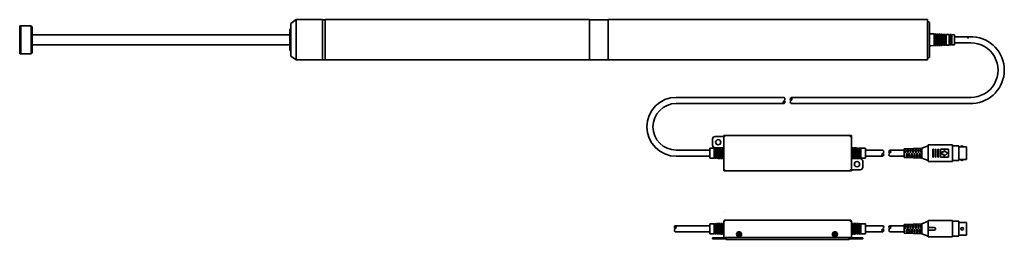
# Model space of a CAD drawing. Extents: x 30 to 811, y 210 to 384.
import ezdxf

# ---------------------------------------------------------------- set-up
doc = ezdxf.new("R2010")
doc.units = 0

msp = doc.modelspace()

# ---------------------------------------------------------------- linework, layer by layer
at = {"color": 7, "lineweight": 35}
for p, q in [((245.326965, 381.200012), (249.326965, 384.200012)), ((249.326965, 384.200012), (270.326965, 384.200012)), ((249.326965, 384.200012), (249.326965, 352.200012)), ((270.326965, 384.200012), (270.326965, 352.200012)), ((270.326965, 384.149963), (272.326965, 384.149963)), ((272.326965, 384.200012), (312.157623, 384.200012)), ((272.326965, 384.200012), (272.326965, 352.200012)), ((272.326965, 384.200012), (481.826965, 384.200012)), ((481.826965, 384.200012), (481.826965, 352.200012)), ((481.826965, 384.149963), (496.826996, 384.149963)), ((496.826996, 384.200012), (749.826965, 384.200012)), ((496.826996, 384.200012), (496.826996, 352.200012)), ((749.826965, 384.200012), (749.826965, 352.200012)), ((749.826965, 383.075012), (751.326965, 381.950012)), ((30.326965, 379.200012), (39.326965, 379.200012)), ((30.326965, 379.200012), (30.326965, 357.200012)), ((31.326965, 379.200012), (31.326965, 357.200012)), ((39.326965, 379.200012), (39.326965, 357.200012)), ((39.326965, 379.200012), (40.326965, 378.200012)), ((40.326965, 378.200012), (40.326965, 358.200012)), ((244.326965, 376.200012), (245.326965, 377.200012)), ((244.326965, 376.200012), (244.326965, 360.200012)), ((245.326965, 381.200012), (245.326965, 355.200012)), ((751.326965, 381.950012), (751.326965, 354.450012)), ((40.326965, 372.200012), (64.876465, 372.200012)), ((40.326965, 372.200012), (244.326965, 372.200012)), ((751.326965, 372.950012), (752.326965, 372.950012)), ((752.326965, 372.950012), (755.076965, 372.841431)), ((755.076965, 372.841431), (755.076965, 363.558533)), ((755.076965, 372.331543), (755.576965, 372.331543)), ((755.576965, 372.821716), (755.576965, 363.578308)), ((755.576965, 372.821716), (756.576965, 372.782227)), ((756.576965, 372.782227), (756.576965, 363.617737)), ((756.576965, 372.272339), (757.076965, 372.272339)), ((757.076965, 372.762512), (757.076965, 363.637512)), ((757.076965, 372.762512), (758.076965, 372.723022)), ((758.076965, 372.723022), (758.076965, 363.676941)), ((758.076965, 372.213135), (758.576965, 372.213135)), ((758.576965, 372.703308), (758.576965, 363.696716)), ((758.576965, 372.703308), (759.576965, 372.663818)), ((759.576965, 372.663818), (759.576965, 363.736206)), ((759.576965, 372.153931), (760.076965, 372.153931)), ((760.076965, 372.644043), (760.076965, 363.75592)), ((760.076965, 372.644043), (761.076965, 372.604614)), ((761.076965, 372.604614), (761.076965, 363.79541)), ((761.076965, 372.094727), (761.576965, 372.094727)), ((761.576965, 372.584839), (761.576965, 363.815125)), ((761.576965, 372.584839), (762.576965, 372.54541)), ((762.576965, 372.54541), (762.576965, 363.854614)), ((762.576965, 372.035522), (763.076965, 372.035522)), ((763.076965, 372.525635), (763.076965, 363.874329)), ((763.076965, 372.525635), (764.076965, 372.486206)), ((764.076965, 372.486206), (764.076965, 363.913818)), ((764.076965, 371.976318), (764.576965, 371.976318)), ((764.576965, 372.466431), (764.576965, 363.933533)), ((764.576965, 372.466431), (767.076965, 372.367737)), ((767.076965, 372.367737), (767.076965, 364.032227)), ((767.076965, 371.85791), (767.576965, 371.85791)), ((767.576965, 372.348022), (767.576965, 364.051941)), ((767.576965, 372.348022), (768.576965, 372.308533)), ((768.576965, 372.308533), (768.576965, 364.091431)), ((768.576965, 371.798706), (769.076965, 371.798706)), ((769.076965, 372.288818), (769.076965, 364.111206)), ((769.076965, 372.288818), (771.326965, 372.200012)), ((771.326965, 372.200012), (771.326965, 364.200012)), ((771.326965, 370.650024), (785.825989, 370.650024)), ((771.326965, 370.650024), (771.326965, 365.75)), ((40.326965, 364.200012), (64.876465, 364.200012)), ((40.326965, 364.200012), (244.326965, 364.200012)), ((244.326965, 360.200012), (245.326965, 359.200012)), ((751.326965, 363.450012), (752.326965, 363.450012)), ((752.326965, 363.450012), (755.076965, 363.558533)), ((755.076965, 364.06842), (755.576965, 364.06842)), ((755.576965, 363.578308), (756.576965, 363.617737)), ((756.576965, 364.127625), (757.076965, 364.127625)), ((757.076965, 363.637512), (758.076965, 363.676941)), ((758.076965, 364.186829), (758.576965, 364.186829)), ((758.576965, 363.696716), (759.576965, 363.736206)), ((759.576965, 364.246033), (760.076965, 364.246033)), ((760.076965, 363.75592), (761.076965, 363.79541)), ((761.076965, 364.305237), (761.576965, 364.305237)), ((761.576965, 363.815125), (762.576965, 363.854614)), ((762.576965, 364.364441), (763.076965, 364.364441)), ((763.076965, 363.874329), (764.076965, 363.913818)), ((764.076965, 364.423706), (764.576965, 364.423706)), ((764.576965, 363.933533), (767.076965, 364.032227)), ((767.076965, 364.542114), (767.576965, 364.542114)), ((767.576965, 364.051941), (768.576965, 364.091431)), ((768.576965, 364.601318), (769.076965, 364.601318)), ((769.076965, 364.111206), (771.326965, 364.200012)), ((771.326965, 365.75), (784.103943, 365.75)), ((30.326965, 357.200012), (39.326965, 357.200012)), ((39.326965, 357.200012), (40.326965, 358.200012)), ((245.326965, 355.200012), (249.326965, 352.200012)), ((249.326965, 352.200012), (270.326965, 352.200012)), ((270.326965, 352.25), (272.326965, 352.25)), ((272.326965, 352.200012), (312.157623, 352.200012)), ((272.326965, 352.200012), (481.826965, 352.200012)), ((481.826965, 352.25), (496.826996, 352.25)), ((496.826996, 352.200012), (749.826965, 352.200012)), ((749.826965, 353.325012), (751.326965, 354.450012)), ((636.149353, 322.52356), (550.710999, 322.52356)), ((784.103943, 322.52356), (641.65802, 322.52356)), ((636.149475, 317.623535), (550.710999, 317.623535)), ((785.826233, 317.623535), (641.657898, 317.623535)), ((579.435242, 289.39502), (579.435242, 284.5)), ((581.435242, 291.39502), (588.435242, 291.39502)), ((588.435242, 292.200012), (589.240173, 292.200012)), ((588.435242, 291.399963), (588.435242, 292.200012)), ((588.435242, 291.399963), (589.240173, 291.399963)), ((588.435242, 291.39502), (588.435242, 273.899963)), ((588.435242, 291.39502), (589.235168, 291.39502)), ((588.435242, 291.39502), (588.435242, 282.5)), ((589.235168, 291.39502), (589.240173, 291.39502)), ((589.240173, 292.200012), (688.630188, 292.200012)), ((589.240173, 291.39502), (589.240173, 292.200012)), ((688.630188, 291.39502), (688.630188, 292.200012)), ((688.630188, 292.200012), (689.435242, 292.200012)), ((688.630188, 291.399963), (689.435242, 291.399963)), ((688.630188, 291.39502), (688.635193, 291.39502)), ((688.635193, 291.39502), (689.435242, 291.39502)), ((689.435242, 291.399963), (689.435242, 292.200012)), ((689.435242, 283.5), (689.435242, 291.39502)), ((580.785217, 282.208679), (577.335266, 282.099976)), ((577.335266, 282.099976), (577.335266, 274.299988)), ((577.335266, 282.099976), (577.335266, 274.299988)), ((577.335266, 282.099976), (577.335266, 274.299988)), ((577.335266, 274.700012), (577.335266, 281.700012)), ((580.785217, 282.208679), (580.785217, 274.191345)), ((581.285217, 281.724182), (580.785217, 281.708435)), ((582.285217, 282.25592), (581.285217, 282.224426)), ((581.285217, 282.224426), (581.285217, 274.175598)), ((588.435242, 282.5), (581.435242, 282.5)), ((582.285217, 282.25592), (582.285217, 274.144104)), ((582.785217, 281.771423), (582.285217, 281.755676)), ((583.785217, 282.303162), (582.785217, 282.271667)), ((582.785217, 282.271667), (582.785217, 274.128357)), ((583.785217, 282.303162), (583.785217, 274.096863)), ((584.285217, 281.818665), (583.785217, 281.802917)), ((585.285217, 282.350403), (584.285217, 282.318909)), ((584.285217, 282.318909), (584.285217, 274.081116)), ((585.285217, 282.350403), (585.285217, 274.049622)), ((585.785217, 281.865906), (585.285217, 281.850159)), ((586.785217, 282.397644), (585.785217, 282.36615)), ((585.785217, 282.36615), (585.785217, 274.033875)), ((586.785217, 282.397644), (586.785217, 274.00238)), ((587.285217, 281.913147), (586.785217, 281.8974)), ((588.435242, 282.449585), (587.285217, 282.413391)), ((587.285217, 282.413391), (587.285217, 273.986633)), ((689.435242, 282.5), (689.435242, 283.5)), ((689.435242, 265.005005), (689.435242, 282.5)), ((689.435242, 282.449585), (690.585266, 282.413391)), ((690.585266, 282.413391), (690.585266, 273.986633)), ((690.585266, 281.913147), (691.085266, 281.8974)), ((691.085266, 282.397644), (692.085266, 282.36615)), ((691.085266, 282.397644), (691.085266, 274.00238)), ((692.085266, 282.36615), (692.085266, 274.033875)), ((692.085266, 281.865906), (692.585266, 281.850159)), ((692.585266, 282.350403), (693.585266, 282.318909)), ((692.585266, 282.350403), (692.585266, 274.049622)), ((693.585266, 282.318909), (693.585266, 274.081116)), ((693.585266, 281.818665), (694.085266, 281.802917)), ((694.085266, 282.303162), (695.085266, 282.271667)), ((694.085266, 282.303162), (694.085266, 274.096863)), ((695.085266, 282.271667), (695.085266, 274.128357)), ((695.085266, 281.771423), (695.585266, 281.755676)), ((695.585266, 282.25592), (696.585266, 282.224426)), ((695.585266, 282.25592), (695.585266, 274.144104)), ((696.585266, 282.224426), (696.585266, 274.175598)), ((696.585266, 281.724182), (697.085266, 281.708435)), ((697.085266, 282.208679), (700.535217, 282.099976)), ((697.085266, 282.208679), (697.085266, 274.191345)), ((700.535217, 282.100037), (700.535217, 274.299988)), ((700.535217, 282.099976), (700.535217, 274.299988)), ((700.535217, 282.099976), (700.535217, 274.299988)), ((700.535217, 282.099976), (700.535217, 274.299988)), ((731.229309, 281.700012), (745.229309, 282.200012)), ((731.229309, 274.700012), (731.229309, 281.700012)), ((731.229309, 274.700012), (731.229309, 281.700012)), ((731.229309, 274.700012), (731.229309, 281.700012)), ((731.229431, 274.700012), (731.229431, 281.700012)), ((732.145325, 281.732727), (731.747864, 280.200012)), ((732.784973, 280.200012), (732.385315, 281.741333)), ((734.238708, 281.807495), (733.82196, 280.200012)), ((734.85907, 280.200012), (734.440369, 281.814697)), ((736.332214, 281.882263), (735.896057, 280.200012)), ((736.933044, 280.200012), (736.495422, 281.888062)), ((738.425598, 281.957031), (737.970032, 280.200012)), ((739.007141, 280.200012), (738.550476, 281.961487)), ((740.519104, 282.031799), (740.04425, 280.200012)), ((741.081238, 280.200012), (740.60553, 282.034851)), ((742.61261, 282.106567), (742.118225, 280.200012)), ((743.155334, 280.200012), (742.660583, 282.108276)), ((744.705994, 282.181335), (744.192322, 280.200012)), ((745.229431, 280.200012), (744.715637, 282.181702)), ((745.229309, 274.200012), (745.229309, 282.200012)), ((750.229431, 284.099915), (745.229431, 282.19989)), ((769.729309, 284.700012), (750.229309, 284.700012)), ((750.229309, 271.700012), (750.229309, 284.700012)), ((754.029358, 274.950012), (754.029358, 281.450012)), ((754.529358, 281.450012), (754.029358, 281.450012)), ((754.529358, 274.950012), (754.529358, 281.450012)), ((756.029358, 274.950012), (756.029358, 281.450012)), ((756.529358, 281.450012), (756.029358, 281.450012)), ((756.529358, 274.950012), (756.529358, 281.450012)), ((758.029358, 274.950012), (758.029358, 281.450012)), ((758.529358, 281.450012), (758.029358, 281.450012)), ((758.529358, 274.950012), (758.529358, 281.450012)), ((766.529358, 281.450012), (760.029358, 281.450012)), ((760.029358, 274.950012), (760.029358, 281.450012)), ((766.529358, 274.950012), (766.529358, 281.450012)), ((769.729309, 271.700012), (769.729309, 284.700012)), ((774.529358, 284.100037), (769.729309, 284.100037)), ((774.529358, 272.300049), (774.529358, 284.100037)), ((780.729309, 283.200012), (774.529358, 283.200012)), ((780.729309, 273.200012), (780.729309, 283.200012)), ((550.710999, 280.650024), (577.335266, 280.650024)), ((550.710999, 275.75), (577.335266, 275.75)), ((580.785217, 274.191345), (577.335266, 274.299988)), ((581.285217, 274.675842), (580.785217, 274.691589)), ((582.285217, 274.144104), (581.285217, 274.175598)), ((582.785217, 274.628601), (582.285217, 274.644348)), ((583.785217, 274.096863), (582.785217, 274.128357)), ((584.285217, 274.58136), (583.785217, 274.597107)), ((585.285217, 274.049622), (584.285217, 274.081116)), ((585.785217, 274.534119), (585.285217, 274.549866)), ((586.785217, 274.00238), (585.785217, 274.033875)), ((587.285217, 274.486877), (586.785217, 274.502625)), ((588.435242, 273.950378), (587.285217, 273.986633)), ((588.435242, 273.899963), (588.435242, 272.899963)), ((689.435242, 273.950378), (690.585266, 273.986633)), ((696.435242, 273.899963), (689.435242, 273.899963)), ((689.435242, 273.899963), (689.435242, 265.005005)), ((690.585266, 274.486877), (691.085266, 274.502625)), ((691.085266, 274.00238), (692.085266, 274.033875)), ((692.085266, 274.534119), (692.585266, 274.549866)), ((692.585266, 274.049622), (693.585266, 274.081116)), ((693.585266, 274.58136), (694.085266, 274.597107)), ((694.085266, 274.096863), (695.085266, 274.128357)), ((695.085266, 274.628601), (695.585266, 274.644348)), ((695.585266, 274.144104), (696.585266, 274.175598)), ((696.585266, 274.675842), (697.085266, 274.691589)), ((697.085266, 274.191345), (700.535217, 274.299988)), ((700.535217, 280.650024), (714.41864, 280.650024)), ((700.535217, 275.75), (714.418762, 275.75)), ((719.927185, 275.75), (731.229309, 275.75)), ((719.927429, 280.650024), (731.229309, 280.650024)), ((731.229431, 274.700012), (745.229431, 274.200012)), ((731.747986, 280.200012), (732.266418, 278.200012)), ((732.266418, 278.200012), (732.784973, 280.200012)), ((733.303406, 278.200012), (732.784851, 276.200012)), ((732.784851, 276.200012), (733.191956, 274.629944)), ((733.82196, 276.200012), (733.303406, 278.200012)), ((733.412903, 274.622009), (733.82196, 276.200012)), ((733.82196, 280.200012), (734.340515, 278.200012)), ((734.340515, 278.200012), (734.85907, 280.200012)), ((735.377502, 278.200012), (734.858948, 276.200012)), ((734.85907, 276.200012), (735.285461, 274.555176)), ((735.895935, 276.200012), (735.377502, 278.200012)), ((735.467957, 274.548645), (735.895935, 276.200012)), ((735.895935, 280.200012), (736.41449, 278.200012)), ((736.414612, 278.200012), (736.933044, 280.200012)), ((737.451599, 278.200012), (736.933044, 276.200012)), ((736.933044, 276.200012), (737.378845, 274.480408)), ((737.970154, 276.200012), (737.451599, 278.200012)), ((737.52301, 274.47522), (737.970154, 276.200012)), ((737.970154, 280.200012), (738.488586, 278.200012)), ((738.488586, 278.200012), (739.007141, 280.200012)), ((739.525696, 278.200012), (739.007141, 276.200012)), ((739.007141, 276.200012), (739.472351, 274.40564)), ((740.04425, 276.200012), (739.525696, 278.200012)), ((739.578064, 274.401855), (740.04425, 276.200012)), ((740.04425, 280.200012), (740.562805, 278.200012)), ((740.562683, 278.200012), (741.081116, 280.200012)), ((741.599792, 278.200012), (741.081238, 276.200012)), ((741.081238, 276.200012), (741.565857, 274.330872)), ((742.118225, 276.200012), (741.599792, 278.200012)), ((741.633118, 274.32843), (742.118347, 276.200012)), ((742.118225, 280.200012), (742.63678, 278.200012)), ((742.636902, 278.200012), (743.155334, 280.200012)), ((743.155212, 276.200012), (743.659241, 274.256104)), ((743.673767, 278.200012), (743.155334, 276.200012)), ((744.192322, 276.200012), (743.673767, 278.200012)), ((743.688049, 274.255066), (744.192322, 276.200012)), ((744.192322, 280.200012), (744.710876, 278.200012)), ((744.710876, 278.200012), (745.229309, 280.200012)), ((750.229431, 272.299988), (745.229431, 274.200012)), ((754.529358, 274.950012), (754.029358, 274.950012)), ((756.529358, 274.950012), (756.029358, 274.950012)), ((758.529358, 274.950012), (758.029358, 274.950012)), ((766.529358, 274.950012), (760.029358, 274.950012)), ((761.029358, 277.200012), (761.029358, 279.200012)), ((763.029358, 279.200012), (761.029358, 279.200012)), ((763.029358, 277.200012), (761.029358, 277.200012)), ((765.529358, 278.200012), (763.029358, 280.450012)), ((763.029358, 279.200012), (763.029358, 280.450012)), ((763.029358, 275.949951), (765.52948, 278.199951)), ((763.029358, 275.950012), (763.029358, 277.200012)), ((780.729309, 273.200012), (774.529358, 273.200012)), ((588.435242, 272.899963), (588.435242, 265.005005)), ((698.435242, 267.005005), (698.435242, 271.899963)), ((769.729309, 271.700012), (750.229309, 271.700012)), ((774.529358, 272.300049), (769.729309, 272.300049)), ((589.235168, 265.005005), (588.435242, 265.005005)), ((588.435242, 265), (589.240173, 265)), ((588.435242, 264.200012), (588.435242, 265)), ((588.435242, 264.200012), (689.435242, 264.200012)), ((589.235168, 265.005005), (589.240173, 265.005005)), ((589.240173, 264.200012), (589.240173, 265.005005)), ((688.630188, 264.200012), (688.630188, 265.005005)), ((688.630188, 265.005005), (688.635193, 265.005005)), ((688.630188, 265), (689.435242, 265)), ((688.635193, 265.005005), (689.435242, 265.005005)), ((696.435242, 265.005005), (689.435242, 265.005005)), ((689.435242, 264.200012), (689.435242, 265)), ((589.235168, 231.39502), (589.240173, 231.39502)), ((549.927917, 220.650024), (577.335266, 220.650024)), ((580.785217, 222.208679), (577.335266, 222.100006)), ((577.335266, 222.100006), (577.335266, 214.299988)), ((577.335266, 222.100006), (577.335266, 214.299988)), ((577.335266, 222.100006), (577.335266, 214.300018)), ((580.785217, 222.208679), (580.785217, 214.191345)), ((581.285217, 221.724182), (580.785217, 221.708405)), ((582.285217, 222.25592), (581.285217, 222.224426)), ((581.285217, 222.224426), (581.285217, 214.175598)), ((582.285217, 222.25592), (582.285217, 214.144104)), ((582.785217, 221.771423), (582.285217, 221.755676)), ((583.785217, 222.303162), (582.785217, 222.271667)), ((582.785217, 222.271667), (582.785217, 214.128357)), ((583.785217, 222.303162), (583.785217, 214.096863)), ((584.285217, 221.818665), (583.785217, 221.802917)), ((585.285217, 222.350403), (584.285217, 222.318909)), ((584.285217, 222.318909), (584.285217, 214.081116)), ((585.285217, 222.350403), (585.285217, 214.049622)), ((585.785217, 221.865906), (585.285217, 221.850159)), ((586.785217, 222.397644), (585.785217, 222.36615)), ((585.785217, 222.36615), (585.785217, 214.033844)), ((586.785217, 222.397644), (586.785217, 214.00235)), ((587.285217, 221.913147), (586.785217, 221.8974)), ((588.435242, 222.449615), (587.285217, 222.413391)), ((587.285217, 222.413391), (587.285217, 213.986603)), ((588.435242, 224.200012), (588.435242, 224.195007)), ((588.435242, 224.195007), (588.435242, 211.200012)), ((589.240173, 224.195007), (588.435242, 224.195007)), ((589.235168, 225), (589.240173, 225)), ((589.235168, 224.200012), (589.240173, 224.200012)), ((688.630188, 225), (589.240173, 225)), ((589.240173, 224.200012), (589.240173, 225)), ((589.240173, 224.200012), (589.240173, 224.195007)), ((688.630188, 225), (688.635193, 225)), ((688.630188, 224.200012), (688.630188, 225)), ((688.630188, 224.200012), (688.635193, 224.200012)), ((688.630188, 224.200012), (688.630188, 224.195007)), ((688.630188, 224.195007), (689.435242, 224.195007)), ((688.635193, 224.195007), (688.635193, 224.200012)), ((689.435242, 224.200012), (689.435242, 224.195007)), ((689.435242, 224.195007), (689.435242, 211.200012)), ((689.435242, 222.449615), (690.585266, 222.413391)), ((690.585266, 222.413391), (690.585266, 213.986603)), ((690.585266, 221.913147), (691.085266, 221.8974)), ((691.085266, 222.397644), (691.085266, 214.00235)), ((691.085266, 222.397644), (692.085266, 222.36615)), ((692.085266, 222.36615), (692.085266, 214.033844)), ((692.085266, 221.865906), (692.585266, 221.850159)), ((692.585266, 222.350403), (692.585266, 214.049622)), ((692.585266, 222.350403), (693.585266, 222.318909)), ((693.585266, 222.318909), (693.585266, 214.081116)), ((693.585266, 221.818665), (694.085266, 221.802917)), ((694.085266, 222.303162), (694.085266, 214.096863)), ((694.085266, 222.303162), (695.085266, 222.271667)), ((695.085266, 222.271667), (695.085266, 214.128357)), ((695.085266, 221.771423), (695.585266, 221.755676)), ((695.585266, 222.25592), (695.585266, 214.144104)), ((695.585266, 222.25592), (696.585266, 222.224426)), ((696.585266, 222.224426), (696.585266, 214.175598)), ((696.585266, 221.724182), (697.085266, 221.708405)), ((697.085266, 222.208679), (697.085266, 214.191345)), ((697.085266, 222.208679), (700.535217, 222.100006)), ((700.535217, 222.100006), (700.535217, 214.299988)), ((700.535217, 222.100006), (700.535217, 214.299988)), ((700.535217, 222.100006), (700.535217, 214.300018)), ((700.535217, 220.650024), (714.41864, 220.650024)), ((719.927429, 220.650055), (731.229309, 220.650055)), ((731.229309, 221.699982), (745.229309, 222.200012)), ((731.229309, 214.700043), (731.229309, 221.700043)), ((731.229309, 214.700012), (731.229309, 221.700012)), ((731.229431, 214.700012), (731.229431, 221.700012)), ((732.145325, 221.732727), (731.747864, 220.200012)), ((731.747986, 220.200043), (732.266418, 218.200043)), ((732.266418, 218.200012), (732.784973, 220.200012)), ((732.784973, 220.200043), (732.385315, 221.741333)), ((734.238708, 221.807495), (733.82196, 220.200012)), ((733.82196, 220.200012), (734.340515, 218.200043)), ((734.340515, 218.200012), (734.85907, 220.200012)), ((734.85907, 220.200043), (734.440369, 221.814728)), ((735.895935, 220.200043), (736.41449, 218.200043)), ((736.332214, 221.882263), (735.896057, 220.200043)), ((736.414612, 218.200012), (736.933044, 220.200012)), ((736.933044, 220.200012), (736.495422, 221.888092)), ((738.425598, 221.957031), (737.970032, 220.200012)), ((737.970154, 220.200012), (738.488586, 218.200012)), ((738.488586, 218.200012), (739.007141, 220.200012)), ((739.007141, 220.200043), (738.550476, 221.961517)), ((740.519104, 222.031799), (740.04425, 220.200012)), ((740.04425, 220.200043), (740.562805, 218.200012)), ((740.562683, 218.200043), (741.081116, 220.200043)), ((741.081238, 220.200012), (740.60553, 222.034882)), ((742.61261, 222.106567), (742.118225, 220.200012)), ((742.118225, 220.200012), (742.63678, 218.200043)), ((742.636902, 218.200012), (743.155334, 220.200012)), ((743.155334, 220.200043), (742.660583, 222.108307)), ((744.705994, 222.181335), (744.192322, 220.200012)), ((744.192322, 220.200043), (744.710876, 218.200043)), ((744.710876, 218.200012), (745.229309, 220.200012)), ((745.229431, 220.200043), (744.715637, 222.181702)), ((745.229309, 214.200012), (745.229309, 222.200012)), ((750.229431, 224.099915), (745.229431, 222.199921)), ((750.229309, 211.700012), (750.229309, 224.700043)), ((769.729309, 224.700043), (750.229309, 224.700043)), ((750.229309, 219.200012), (755.229309, 219.200012)), ((769.729309, 211.700012), (769.729309, 224.700043)), ((774.529358, 224.100037), (769.729309, 224.100037)), ((774.529358, 212.300018), (774.529358, 224.100037)), ((780.729309, 223.200043), (774.529358, 223.200043)), ((780.729309, 213.200012), (780.729309, 223.200043)), ((549.927795, 215.75), (577.335266, 215.75)), ((580.785217, 214.191345), (577.335266, 214.299988)), ((579.435242, 210.200012), (579.435242, 211)), ((579.435242, 211), (581.435242, 211)), ((581.285217, 214.675842), (580.785217, 214.691589)), ((582.285217, 214.144104), (581.285217, 214.175598)), ((588.435242, 211), (581.435242, 211)), ((582.785217, 214.628601), (582.285217, 214.644348)), ((583.785217, 214.096863), (582.785217, 214.128357)), ((584.285217, 214.58136), (583.785217, 214.597107)), ((585.285217, 214.049622), (584.285217, 214.081116)), ((585.785217, 214.534119), (585.285217, 214.549866)), ((586.785217, 214.00235), (585.785217, 214.033844)), ((587.285217, 214.486847), (586.785217, 214.502625)), ((588.435242, 213.950409), (587.285217, 213.986603)), ((588.435242, 211.200012), (589.240173, 211.200012)), ((588.435242, 211.200012), (588.435242, 211)), ((589.235168, 211.200012), (589.235168, 211)), ((589.235168, 211.004913), (589.235168, 210.200012)), ((589.240173, 211.200012), (688.630188, 211.200012)), ((589.335266, 210.799988), (589.335266, 211.200012)), ((590.335266, 211.200012), (590.335266, 210.799988)), ((590.385193, 210.799988), (590.335266, 210.799988)), ((590.385193, 210.799988), (590.385193, 211.200012)), ((590.385193, 209.799988), (590.385193, 210.799988)), ((599.51593, 214.436401), (599.798889, 214.719238)), ((599.51593, 214.436401), (599.869568, 214.082855)), ((599.51593, 213.163605), (599.869568, 213.517151)), ((599.51593, 213.163605), (599.798889, 212.880768)), ((599.798889, 214.719238), (600.152405, 214.365692)), ((599.798889, 212.880768), (600.152405, 213.234314)), ((600.718079, 214.365692), (601.071594, 214.719238)), ((600.718079, 213.234314), (601.071594, 212.880768)), ((601.000916, 214.082855), (601.354431, 214.436401)), ((601.000916, 213.517151), (601.354431, 213.163605)), ((601.071594, 214.719238), (601.354431, 214.436401)), ((601.071594, 212.880768), (601.354431, 213.163605)), ((675.51593, 214.436401), (675.798767, 214.719238)), ((675.51593, 214.436401), (675.869568, 214.082855)), ((675.51593, 213.163605), (675.869568, 213.517151)), ((675.51593, 213.163605), (675.798767, 212.880768)), ((675.798767, 214.719238), (676.152405, 214.365692)), ((675.798767, 212.880768), (676.152405, 213.234314)), ((676.718079, 214.365692), (677.071594, 214.719238)), ((676.718079, 213.234314), (677.071594, 212.880768)), ((677.000916, 214.082855), (677.354431, 214.436401)), ((677.000916, 213.517151), (677.354431, 213.163605)), ((677.071594, 214.719238), (677.354431, 214.436401)), ((677.071594, 212.880768), (677.354431, 213.163605)), ((687.485168, 210.799988), (687.485168, 211.200012)), ((687.535217, 210.799988), (687.485168, 210.799988)), ((687.485168, 209.799988), (687.485168, 210.799988)), ((687.535217, 210.799988), (687.535217, 211.200012)), ((688.535217, 210.799988), (688.535217, 211.200012)), ((688.630188, 211.200012), (689.435242, 211.200012)), ((688.635193, 210.200012), (688.635193, 211.200012)), ((689.435242, 213.950409), (690.585266, 213.986603)), ((689.435242, 211.200012), (689.435242, 210.200012)), ((696.435242, 211), (689.435242, 211)), ((690.585266, 214.486847), (691.085266, 214.502625)), ((691.085266, 214.00235), (692.085266, 214.033844)), ((692.085266, 214.534119), (692.585266, 214.549866)), ((692.585266, 214.049622), (693.585266, 214.081116)), ((693.585266, 214.58136), (694.085266, 214.597107)), ((694.085266, 214.096863), (695.085266, 214.128357)), ((695.085266, 214.628601), (695.585266, 214.644348)), ((695.585266, 214.144104), (696.585266, 214.175598)), ((696.435242, 211), (698.435242, 211)), ((696.585266, 214.675842), (697.085266, 214.691589)), ((697.085266, 214.191345), (700.535217, 214.299988)), ((698.435242, 210.200012), (698.435242, 211)), ((700.535217, 215.75), (714.418762, 215.75)), ((719.927185, 215.750031), (731.229309, 215.750031)), ((731.229431, 214.700012), (745.229431, 214.200012)), ((733.303406, 218.200043), (732.784851, 216.200043)), ((732.784851, 216.200043), (733.191956, 214.629913)), ((733.82196, 216.200043), (733.303406, 218.200043)), ((733.412903, 214.62204), (733.82196, 216.200012)), ((735.377502, 218.200043), (734.858948, 216.200043)), ((734.85907, 216.200012), (735.285461, 214.555176)), ((735.895935, 216.200043), (735.377502, 218.200043)), ((735.467957, 214.548645), (735.895935, 216.200043)), ((737.451599, 218.200012), (736.933044, 216.200012)), ((736.933044, 216.200043), (737.378845, 214.480408)), ((737.970154, 216.200012), (737.451599, 218.200012)), ((737.52301, 214.47525), (737.970154, 216.200012)), ((739.525696, 218.200012), (739.007141, 216.200012)), ((739.007141, 216.200012), (739.472351, 214.405609)), ((740.04425, 216.200043), (739.525696, 218.200043)), ((739.578064, 214.401855), (740.04425, 216.200012)), ((741.599792, 218.200012), (741.081238, 216.200012)), ((741.081238, 216.200012), (741.565857, 214.330872)), ((742.118225, 216.200012), (741.599792, 218.200012)), ((741.633118, 214.328461), (742.118347, 216.200012)), ((743.155212, 216.200012), (743.659241, 214.256104)), ((743.673767, 218.200043), (743.155334, 216.200043)), ((744.192322, 216.200012), (743.673767, 218.200043)), ((743.688049, 214.255066), (744.192322, 216.200012)), ((750.229431, 212.300018), (745.229431, 214.200012)), ((750.229309, 217.200012), (755.229309, 217.200012)), ((769.729309, 211.700012), (750.229309, 211.700012)), ((774.529358, 212.300018), (769.729309, 212.300018)), ((780.729309, 213.200012), (774.529358, 213.200012)), ((579.435242, 210.200012), (581.435242, 210.200012)), ((581.435242, 210.200012), (588.435242, 210.200012)), ((589.235168, 210.200012), (588.435242, 210.200012)), ((590.385193, 209.799988), (590.335266, 209.799988)), ((687.485168, 209.799988), (590.385193, 209.799988)), ((687.485168, 209.799988), (687.535217, 209.799988)), ((688.635193, 210.200012), (689.435242, 210.200012)), ((696.435242, 210.200012), (689.435242, 210.200012)), ((696.435242, 210.200012), (698.435242, 210.200012))]:
    msp.add_line(p, q, dxfattribs=at)
for centre, radius in [((781.886902, 369.607422), 0.05), ((583.935242, 286.89502), 2.1), ((693.935242, 269.505005), 2.1), ((777.229309, 218.200012), 1), ((600.435242, 213.799988), 2), ((600.435242, 213.799988), 1.95), ((676.435242, 213.799988), 2), ((676.435242, 213.799988), 1.95)]:
    msp.add_circle(centre, radius, dxfattribs=at)
for centre, radius, start, end in [((784.103943, 344.13678), 26.569101, 273.716659, 86.283833), ((784.103943, 344.13678), 21.613213, 269.999997, 90.000003), ((550.710999, 299.13678), 23.38678, 90.000003, 269.999997), ((636.863586, 318.848511), 1.417995, 120.241724, 239.753932), ((636.863586, 318.848511), 1.417995, 120.241724, 239.758276), ((635.435242, 321.298584), 1.417995, 300.241732, 59.756826), ((635.435242, 318.848511), 1.417995, 300.246049, 59.758274), ((642.372253, 321.298523), 1.417995, 120.241724, 239.758276), ((642.372253, 318.848511), 1.417995, 120.241724, 239.752512), ((640.943909, 321.298523), 1.417995, 300.241732, 59.758274), ((550.710999, 299.13678), 18.486771, 90.000003, 269.999997), ((581.435242, 289.39502), 2, 90.000003, 180.000009), ((581.435242, 284.5), 2, 180.000009, 269.999997), ((777.229309, 283.100037), 1, 5.73902, 174.260966), ((696.435242, 271.899963), 2, 0, 90.000003), ((715.132874, 276.974976), 1.417995, 120.241724, 239.753932), ((715.132874, 276.974976), 1.417995, 120.241724, 239.758276), ((713.704529, 279.425049), 1.417995, 300.241732, 59.757311), ((713.704529, 276.974976), 1.417995, 300.243966, 59.758274), ((720.641541, 279.424988), 1.417995, 120.240317, 239.758276), ((720.641541, 276.974976), 1.417995, 120.241724, 239.752457), ((719.213196, 279.424988), 1.417995, 300.241732, 59.758274), ((777.229309, 273.300049), 1, 185.739048, 354.260985), ((696.435242, 267.005005), 2, 269.999997, 360), ((550.642151, 219.424988), 1.417995, 120.241724, 239.758276), ((549.213806, 219.424988), 1.417995, 300.241732, 59.758274), ((589.235168, 224.200012), 0.8, 90.000003, 180.000009), ((688.635193, 224.200012), 0.8, 0, 90.000003), ((713.704529, 219.425018), 1.417995, 300.241732, 59.757311), ((720.641541, 219.425018), 1.417995, 120.240317, 239.758276), ((719.213196, 219.425018), 1.417995, 300.241732, 59.758274), ((755.229309, 218.200012), 1, 269.999997, 90.000003), ((550.642151, 216.974945), 1.417995, 120.241724, 239.753932), ((588.435242, 211), 0.8, 269.999997, 360), ((590.335266, 210.799988), 1, 180.000009, 269.999997), ((599.586731, 213.799988), 0.4, 314.999992, 44.999998), ((600.435242, 214.648529), 0.4, 225, 314.999992), ((600.435242, 212.951477), 0.4, 45.000001, 135), ((601.283752, 213.799988), 0.4, 135, 224.999986), ((675.586731, 213.799988), 0.4, 314.999992, 44.999998), ((676.435242, 214.648529), 0.4, 225, 314.999992), ((676.435242, 212.951477), 0.4, 45.000001, 135), ((677.283752, 213.799988), 0.4, 135, 224.999986), ((687.535217, 210.799988), 1, 269.999997, 360), ((715.132874, 216.975006), 1.417995, 120.241724, 239.753932), ((715.132874, 216.975006), 1.417995, 120.241724, 239.758276), ((713.704529, 216.975006), 1.417995, 300.243966, 59.758274), ((720.641541, 216.974976), 1.417995, 120.241724, 239.752457)]:
    msp.add_arc(centre, radius, start, end, dxfattribs=at)

doc.saveas('drawing.dxf')
